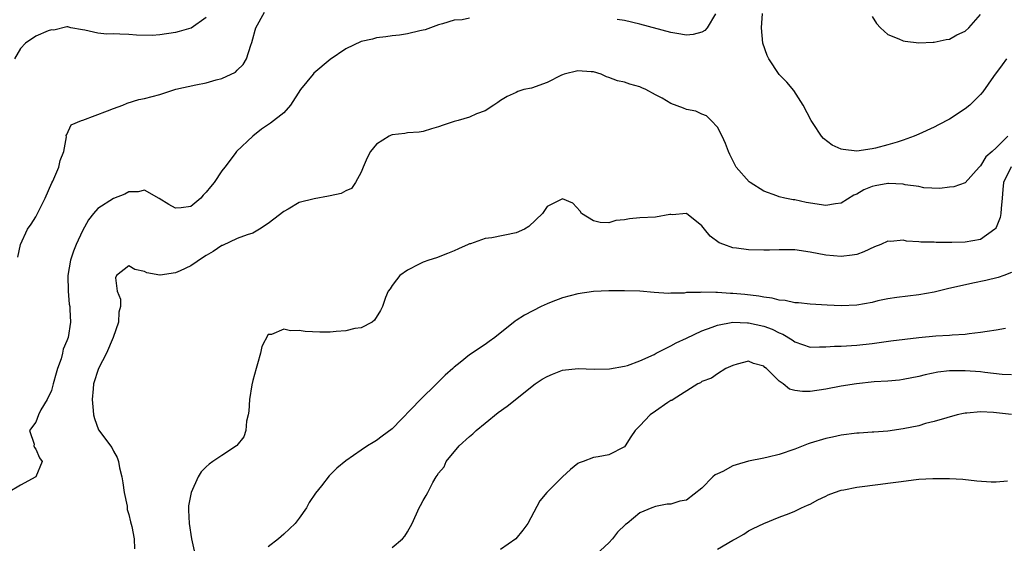
# Model space of a CAD drawing. Units: inches. Extents: x 2595000 to 2598000, y 1497000 to 1500000.
# Drawn here: x 2595939 to 2596066, y 1497748 to 1497816 of the extents above; entities that cross this region are included whole.
import ezdxf

# ---------------------------------------------------------------- set-up
doc = ezdxf.new("R2010")
doc.units = ezdxf.units.IN
doc.header["$MEASUREMENT"] = 0
doc.layers.add('LD25951497_2ft', color=70, linetype='Continuous')

msp = doc.modelspace()

# ---------------------------------------------------------------- linework, layer by layer
at = {"layer": 'LD25951497_2ft'}
for points, elevation in [([(2595997, 1497816.21), (2595996.03, 1497816.03), (2595995, 1497815.97), (2595993.51, 1497815.51), (2595993, 1497815.39), (2595991.27, 1497814.73), (2595991, 1497814.66), (2595990.59, 1497814.59), (2595989, 1497814.19), (2595987.97, 1497814.03), (2595987, 1497813.94), (2595986.18, 1497813.82), (2595985, 1497813.71), (2595984.46, 1497813.54), (2595983, 1497813.2), (2595981, 1497812.25), (2595979, 1497810.9), (2595976.89, 1497809.11), (2595976.79, 1497809), (2595975.18, 1497807), (2595973.89, 1497805), (2595973, 1497804), (2595971.31, 1497802.69), (2595970.12, 1497801.88), (2595968.99, 1497801), (2595966.92, 1497799), (2595966.74, 1497798.74), (2595965.38, 1497797), (2595965, 1497796.54), (2595964.01, 1497795), (2595963.53, 1497794.47), (2595963, 1497793.75), (2595962.61, 1497793.39), (2595962.3, 1497793), (2595961, 1497791.93), (2595959.76, 1497791.76), (2595959, 1497791.68), (2595958.17, 1497792.17), (2595956.93, 1497792.93), (2595955, 1497794.04), (2595954.18, 1497793.82), (2595953, 1497793.8), (2595952.48, 1497793.52), (2595951, 1497792.93), (2595949, 1497791.65), (2595948.42, 1497791), (2595947.79, 1497790.21), (2595947, 1497788.79), (2595946.2, 1497787), (2595945.86, 1497786.14), (2595945.48, 1497785), (2595945.13, 1497783), (2595945.17, 1497781), (2595945.3, 1497779.3), (2595945.36, 1497779), (2595945.39, 1497778.61), (2595945.44, 1497777), (2595945.15, 1497775), (2595945, 1497774.57), (2595944.5, 1497773.5), (2595944.43, 1497773), (2595944.24, 1497772.24), (2595943.77, 1497771), (2595943.59, 1497770.41), (2595943.24, 1497769), (2595943, 1497768.18), (2595942.46, 1497767), (2595941.65, 1497765.65), (2595941.33, 1497765), (2595941, 1497764.08), (2595940.18, 1497763), (2595940.75, 1497761.25), (2595940.74, 1497761), (2595940.8, 1497760.8), (2595941, 1497760.59), (2595941.45, 1497759.45), (2595941.8, 1497759), (2595941, 1497757.03), (2595940.98, 1497757), (2595939, 1497755.95), (2595937.41, 1497755)], 9398), ([(2595963, 1497816.32), (2595961.06, 1497814.94), (2595961, 1497814.92), (2595959.49, 1497814.51), (2595959, 1497814.37), (2595957, 1497814.08), (2595956.01, 1497813.99), (2595953.98, 1497814.02), (2595953, 1497814.1), (2595951.82, 1497814.18), (2595951, 1497814.2), (2595950.15, 1497814.15), (2595949, 1497814.31), (2595947.31, 1497814.69), (2595947, 1497814.71), (2595945.52, 1497815), (2595945.1, 1497815.1), (2595945, 1497815.1), (2595943.3, 1497814.7), (2595943, 1497814.71), (2595942.59, 1497814.59), (2595941, 1497813.89), (2595939.67, 1497813), (2595939, 1497812.32), (2595938.21, 1497811)], 9394), ([(2595938.64, 1497785.36), (2595939.02, 1497787), (2595939.9, 1497789), (2595940.37, 1497789.63), (2595941, 1497790.58), (2595941.22, 1497791), (2595942.21, 1497793), (2595943.05, 1497794.95), (2595943.17, 1497795.17), (2595943.94, 1497797), (2595944.14, 1497797.86), (2595944.6, 1497799), (2595944.93, 1497800.93), (2595944.92, 1497801.08), (2595945, 1497801.21), (2595945.54, 1497802.46), (2595946.89, 1497803), (2595947.04, 1497803.04), (2595950.25, 1497804.25), (2595951, 1497804.58), (2595952.21, 1497805), (2595952.76, 1497805.24), (2595954.28, 1497805.72), (2595955, 1497805.86), (2595957, 1497806.39), (2595959.05, 1497807.05), (2595961.63, 1497807.63), (2595963, 1497807.89), (2595964.27, 1497808.27), (2595965, 1497808.45), (2595966.75, 1497809.25), (2595967, 1497809.52), (2595967.76, 1497810.24), (2595968.2, 1497811), (2595968.75, 1497812.75), (2595968.9, 1497813.1), (2595969, 1497813.56), (2595969.33, 1497814.67), (2595969.41, 1497815), (2595970.53, 1497817)], 9396), ([(2596028.78, 1497816.78), (2596027.7, 1497815), (2596027.36, 1497814.64), (2596027, 1497814.44), (2596025.86, 1497814.14), (2596025, 1497814.03), (2596023.76, 1497814.24), (2596023, 1497814.4), (2596019, 1497815.47), (2596017, 1497815.91), (2596016.04, 1497816.04)], 9398), ([(2596066.34, 1497811), (2596065.8, 1497810.2), (2596064.68, 1497808.68), (2596063.29, 1497806.71), (2596063, 1497806.37), (2596061.6, 1497805), (2596061, 1497804.51), (2596059, 1497803.2), (2596057.56, 1497802.44), (2596057, 1497802.16), (2596055, 1497801.24), (2596054.43, 1497801), (2596053, 1497800.48), (2596052.24, 1497800.24), (2596051, 1497799.86), (2596049.44, 1497799.44), (2596049, 1497799.34), (2596047, 1497799.07), (2596045.26, 1497799.26), (2596045, 1497799.32), (2596043.84, 1497799.84), (2596042.7, 1497800.7), (2596042.46, 1497801), (2596041.39, 1497802.61), (2596041.11, 1497803), (2596040.08, 1497805), (2596038.87, 1497806.87), (2596037.97, 1497807.97), (2596037, 1497808.96), (2596035.66, 1497811), (2596035.43, 1497811.43), (2596034.88, 1497813), (2596034.68, 1497815), (2596034.82, 1497816.82)], 9398), ([(2596049, 1497816.46), (2596049.53, 1497815.53), (2596050.06, 1497815), (2596051, 1497814.14), (2596052.42, 1497813.58), (2596053, 1497813.3), (2596053.24, 1497813.24), (2596055, 1497813.05), (2596056.85, 1497813.15), (2596057, 1497813.13), (2596058.53, 1497813.47), (2596059, 1497813.52), (2596059.94, 1497814.06), (2596061, 1497814.54), (2596061.49, 1497815), (2596063, 1497816.7)], 9396), ([(2596066.5, 1497801), (2596065, 1497799.49), (2596064.47, 1497799), (2596063.68, 1497798.32), (2596063, 1497797.15), (2596062.83, 1497797), (2596061.02, 1497794.98), (2596059.53, 1497794.47), (2596059, 1497794.43), (2596057.74, 1497794.26), (2596055.66, 1497794.34), (2596055, 1497794.48), (2596053.27, 1497794.73), (2596053, 1497794.81), (2596051.12, 1497794.88), (2596051, 1497794.89), (2596049.4, 1497794.6), (2596049, 1497794.5), (2596047.92, 1497794.08), (2596047, 1497793.5), (2596046.64, 1497793.36), (2596045, 1497792.35), (2596044.27, 1497792.27), (2596043, 1497792.05), (2596040.45, 1497792.45), (2596039, 1497792.77), (2596038.79, 1497792.79), (2596037.73, 1497793), (2596037, 1497793.17), (2596036.7, 1497793.3), (2596035, 1497793.88), (2596033.23, 1497795), (2596033.1, 1497795.1), (2596031.44, 1497797), (2596031, 1497797.86), (2596030.63, 1497798.63), (2596030.42, 1497799), (2596030.05, 1497800.05), (2596029.61, 1497801), (2596029, 1497802.16), (2596028.21, 1497803), (2596027.6, 1497803.6), (2596027, 1497803.84), (2596026.22, 1497804.22), (2596025, 1497804.44), (2596024.63, 1497804.63), (2596023, 1497805.21), (2596021.88, 1497805.88), (2596021, 1497806.33), (2596019.76, 1497807), (2596019.25, 1497807.25), (2596019, 1497807.35), (2596017.71, 1497807.71), (2596017, 1497807.96), (2596016.12, 1497808.12), (2596015, 1497808.57), (2596014.67, 1497808.67), (2596013.98, 1497809), (2596013, 1497809.29), (2596012.71, 1497809.29), (2596011, 1497809.45), (2596009.22, 1497809), (2596009, 1497808.93), (2596008.86, 1497808.86), (2596007, 1497807.91), (2596005, 1497807.21), (2596003.99, 1497807), (2596003.25, 1497806.75), (2596003, 1497806.62), (2596001.87, 1497806.13), (2596001, 1497805.58), (2596000.67, 1497805.33), (2596000.14, 1497805), (2595999, 1497804.25), (2595997.88, 1497803.88), (2595997, 1497803.45), (2595995.52, 1497803), (2595995, 1497802.87), (2595993.57, 1497802.43), (2595993, 1497802.2), (2595992.07, 1497801.93), (2595991, 1497801.61), (2595990.48, 1497801.52), (2595989, 1497801.43), (2595988.64, 1497801.36), (2595987, 1497801.18), (2595986.86, 1497801.14), (2595986.6, 1497801), (2595985, 1497799.96), (2595984.2, 1497799), (2595983.79, 1497798.21), (2595983.24, 1497797), (2595983, 1497796.35), (2595982.25, 1497795), (2595981.75, 1497794.25), (2595981, 1497793.92), (2595980.4, 1497793.6), (2595979, 1497793.31), (2595978.76, 1497793.24), (2595976.92, 1497792.92), (2595975, 1497792.41), (2595973.58, 1497791.58), (2595973, 1497791.26), (2595971.7, 1497790.3), (2595971, 1497789.71), (2595969.88, 1497789), (2595969, 1497788.49), (2595968.26, 1497788.26), (2595967, 1497787.78), (2595965.1, 1497786.9), (2595965, 1497786.87), (2595963.88, 1497786.11), (2595963, 1497785.57), (2595962.64, 1497785.36), (2595961, 1497784.26), (2595959.62, 1497783.62), (2595959, 1497783.37), (2595957.05, 1497783.06), (2595957, 1497783.06), (2595955.33, 1497783.33), (2595955, 1497783.53), (2595953.76, 1497783.76), (2595953, 1497784.24), (2595951.4, 1497783), (2595951.29, 1497782.71), (2595951.5, 1497781), (2595951.93, 1497779.93), (2595951.9, 1497779), (2595951.71, 1497778.29), (2595951.67, 1497777), (2595950.97, 1497775), (2595950.11, 1497773), (2595949.09, 1497771), (2595948.45, 1497769), (2595948.38, 1497768.38), (2595948.28, 1497767), (2595948.41, 1497765.59), (2595948.42, 1497765), (2595948.55, 1497764.55), (2595949.08, 1497763.08), (2595950.78, 1497760.78), (2595951, 1497760.33), (2595951.5, 1497759.5), (2595951.66, 1497759), (2595951.81, 1497758.19), (2595952.11, 1497757), (2595952.22, 1497756.22), (2595952.41, 1497755), (2595952.77, 1497753.23), (2595952.8, 1497752.79), (2595953, 1497752.16), (2595953.22, 1497751.22), (2595953.4, 1497750.6), (2595953.68, 1497749), (2595953.72, 1497747.72)], 9400), ([(2596066.96, 1497797.04), (2596065.97, 1497795), (2596065.87, 1497794.13), (2596065.79, 1497793), (2596065.65, 1497791.65), (2596065.62, 1497791), (2596065.52, 1497790.48), (2596065, 1497789.19), (2596064.93, 1497789.07), (2596064.85, 1497789), (2596063, 1497787.67), (2596061, 1497787.31), (2596059.27, 1497787.27), (2596059, 1497787.28), (2596057.27, 1497787.27), (2596057, 1497787.29), (2596055.29, 1497787.29), (2596055, 1497787.34), (2596053.43, 1497787.43), (2596053, 1497787.55), (2596051.4, 1497787.4), (2596051, 1497787.43), (2596050.13, 1497787), (2596049.31, 1497786.69), (2596047.93, 1497786.07), (2596047, 1497785.72), (2596046.39, 1497785.61), (2596045, 1497785.45), (2596043, 1497785.65), (2596041, 1497786.04), (2596039, 1497786.33), (2596037.68, 1497786.32), (2596037, 1497786.34), (2596035.73, 1497786.27), (2596035, 1497786.27), (2596033, 1497786.32), (2596031.46, 1497786.54), (2596031, 1497786.59), (2596029.82, 1497787), (2596029.24, 1497787.24), (2596028.09, 1497788.09), (2596027.32, 1497789), (2596027, 1497789.42), (2596025, 1497791.01), (2596023.15, 1497790.85), (2596023, 1497790.87), (2596022.87, 1497790.87), (2596021, 1497790.54), (2596019, 1497790.44), (2596017.66, 1497790.34), (2596017, 1497790.18), (2596015.88, 1497790.12), (2596015, 1497789.81), (2596013.86, 1497789.86), (2596013, 1497790.08), (2596011.45, 1497791), (2596011.3, 1497791.3), (2596010.33, 1497792.33), (2596009, 1497792.9), (2596007, 1497791.9), (2596006.43, 1497791), (2596004.67, 1497789.33), (2596004.1, 1497789), (2596003, 1497788.51), (2595999.87, 1497787.87), (2595999, 1497787.8), (2595997.11, 1497787.11), (2595997, 1497787.09), (2595996.83, 1497787), (2595995.55, 1497786.45), (2595995, 1497786.17), (2595994.15, 1497785.85), (2595992.71, 1497785.29), (2595991.73, 1497785), (2595991, 1497784.73), (2595990.48, 1497784.48), (2595989, 1497783.71), (2595987.98, 1497783), (2595987.57, 1497782.43), (2595987, 1497781.7), (2595986.73, 1497781.27), (2595986.5, 1497781), (2595986.15, 1497780.15), (2595985.76, 1497779), (2595985.51, 1497778.49), (2595984.74, 1497777.26), (2595984.44, 1497777), (2595983, 1497776.27), (2595982.17, 1497776.17), (2595981, 1497775.86), (2595979.77, 1497775.77), (2595979, 1497775.68), (2595977.68, 1497775.68), (2595975.76, 1497775.76), (2595975, 1497775.91), (2595973.87, 1497775.87), (2595973, 1497776.07), (2595971.41, 1497775.41), (2595971, 1497775.38), (2595970.16, 1497773.84), (2595970.01, 1497773), (2595969.62, 1497771.62), (2595969.42, 1497771), (2595969, 1497769.46), (2595968.88, 1497768.88), (2595968.58, 1497767), (2595968.5, 1497765.5), (2595968.4, 1497765), (2595968.21, 1497764.21), (2595968.11, 1497763), (2595967.83, 1497762.17), (2595966.95, 1497761.05), (2595966.88, 1497761), (2595965, 1497759.78), (2595963.86, 1497759), (2595963.37, 1497758.63), (2595963, 1497758.31), (2595962.34, 1497757.66), (2595961.96, 1497757), (2595961.03, 1497755), (2595960.72, 1497753.28), (2595960.69, 1497753), (2595960.71, 1497752.71), (2595960.77, 1497751), (2595961.07, 1497749), (2595961.45, 1497747.45)], 9402), ([(2596067, 1497783.41), (2596065.99, 1497783), (2596065.25, 1497782.75), (2596063.66, 1497782.34), (2596062, 1497782), (2596058.71, 1497781.29), (2596057, 1497780.86), (2596055, 1497780.49), (2596052.16, 1497780.16), (2596051, 1497779.98), (2596049.72, 1497779.72), (2596049, 1497779.54), (2596047, 1497779.17), (2596045, 1497779.08), (2596043.17, 1497779.17), (2596041, 1497779.29), (2596039.46, 1497779.46), (2596039, 1497779.49), (2596037.76, 1497779.76), (2596037, 1497779.84), (2596036.09, 1497780.09), (2596035, 1497780.21), (2596034.35, 1497780.35), (2596032.55, 1497780.55), (2596031, 1497780.7), (2596030.7, 1497780.7), (2596029, 1497780.81), (2596028.79, 1497780.79), (2596027, 1497780.85), (2596026.81, 1497780.81), (2596025, 1497780.79), (2596024.73, 1497780.73), (2596023, 1497780.73), (2596022.7, 1497780.7), (2596020.82, 1497780.82), (2596019, 1497780.97), (2596017, 1497781.02), (2596015, 1497781.02), (2596013, 1497780.92), (2596011, 1497780.62), (2596009, 1497780.12), (2596007.55, 1497779.55), (2596007, 1497779.36), (2596006.24, 1497779), (2596004.1, 1497777.9), (2596003, 1497777.18), (2596002.89, 1497777.11), (2596000.28, 1497775), (2595999.51, 1497774.49), (2595999, 1497774.08), (2595997, 1497772.75), (2595995.77, 1497771.77), (2595995, 1497771.18), (2595994.82, 1497771), (2595993.86, 1497770.14), (2595992.72, 1497769), (2595990.65, 1497767), (2595987, 1497763.23), (2595985.72, 1497762.28), (2595985, 1497761.69), (2595984.55, 1497761.45), (2595983.8, 1497761), (2595983, 1497760.46), (2595981, 1497759.08), (2595979.85, 1497758.15), (2595978.86, 1497757.14), (2595977.86, 1497755.86), (2595977.08, 1497754.92), (2595976.3, 1497753.7), (2595975.96, 1497753), (2595975, 1497751.66), (2595974.49, 1497751), (2595973, 1497749.59), (2595972.67, 1497749.33), (2595972.33, 1497749), (2595971, 1497747.96)], 9404), ([(2595987, 1497747.9), (2595988.33, 1497749), (2595988.65, 1497749.35), (2595989, 1497749.91), (2595989.57, 1497751), (2595990.5, 1497753), (2595990.68, 1497753.32), (2595991, 1497753.97), (2595991.4, 1497754.6), (2595991.62, 1497755), (2595992.26, 1497756.26), (2595992.7, 1497757), (2595992.83, 1497757.17), (2595993, 1497757.49), (2595993.71, 1497758.29), (2595993.97, 1497759), (2595995.65, 1497761), (2595997, 1497762.24), (2595997.43, 1497762.57), (2595997.87, 1497763), (2595999, 1497763.95), (2596000.7, 1497765.3), (2596001.86, 1497766.14), (2596005.47, 1497769), (2596006.39, 1497769.61), (2596007, 1497769.97), (2596007.72, 1497770.28), (2596009, 1497770.78), (2596011.01, 1497771.01), (2596013.08, 1497770.92), (2596015.05, 1497770.95), (2596017, 1497771.28), (2596017.39, 1497771.39), (2596019, 1497771.97), (2596020.82, 1497772.82), (2596021.11, 1497773), (2596023, 1497773.92), (2596023.67, 1497774.33), (2596025, 1497774.9), (2596027, 1497775.87), (2596028.33, 1497776.33), (2596029, 1497776.61), (2596031, 1497776.96), (2596032.91, 1497776.91), (2596033, 1497776.91), (2596035, 1497776.47), (2596036.09, 1497776.09), (2596037, 1497775.6), (2596037.45, 1497775.45), (2596038.68, 1497774.68), (2596039, 1497774.43), (2596041, 1497773.76), (2596042.2, 1497773.8), (2596043, 1497773.78), (2596044.13, 1497773.87), (2596045, 1497773.89), (2596047, 1497774.01), (2596049, 1497774.23), (2596051.42, 1497774.58), (2596055, 1497775), (2596057.2, 1497775.2), (2596059, 1497775.29), (2596059.33, 1497775.33), (2596061, 1497775.43), (2596061.51, 1497775.51), (2596063, 1497775.68), (2596063.83, 1497775.83), (2596065, 1497776), (2596066.21, 1497776.21)], 9406), ([(2596067, 1497770.17), (2596065.77, 1497770.23), (2596063.53, 1497770.47), (2596063, 1497770.55), (2596061, 1497770.7), (2596059.3, 1497770.7), (2596059, 1497770.68), (2596057.49, 1497770.51), (2596055.82, 1497770.18), (2596055, 1497769.96), (2596053, 1497769.56), (2596052.51, 1497769.49), (2596051, 1497769.37), (2596049.27, 1497769.27), (2596046.98, 1497769.02), (2596045, 1497768.71), (2596043, 1497768.32), (2596041, 1497768.01), (2596040.01, 1497768.01), (2596039, 1497768.18), (2596038.33, 1497768.33), (2596037.49, 1497769), (2596037, 1497769.36), (2596035.33, 1497771), (2596035.14, 1497771.14), (2596035, 1497771.31), (2596033.66, 1497771.66), (2596033, 1497771.95), (2596031.57, 1497771.57), (2596031, 1497771.39), (2596030.09, 1497771), (2596029, 1497770.33), (2596028.24, 1497769.76), (2596027, 1497769.32), (2596026.83, 1497769.17), (2596026.46, 1497769), (2596023.29, 1497767), (2596023.13, 1497766.87), (2596023, 1497766.85), (2596022.6, 1497766.6), (2596021, 1497765.49), (2596020.33, 1497765), (2596019, 1497763.58), (2596018.37, 1497763), (2596017.82, 1497762.18), (2596017.11, 1497761), (2596017, 1497760.87), (2596015, 1497759.86), (2596013.61, 1497759.61), (2596013, 1497759.53), (2596011.67, 1497759), (2596011.17, 1497758.83), (2596011, 1497758.74), (2596010.03, 1497757.96), (2596008.98, 1497757.02), (2596006.99, 1497755), (2596006.07, 1497753.93), (2596004.51, 1497751), (2596003.88, 1497750.12), (2596002.98, 1497749.02), (2596001, 1497747.64)], 9408), ([(2596067, 1497765.08), (2596064.67, 1497765.33), (2596063, 1497765.42), (2596061.23, 1497765.23), (2596061, 1497765.23), (2596060.8, 1497765.2), (2596059.95, 1497765), (2596058.65, 1497764.65), (2596057, 1497764.14), (2596055.88, 1497763.88), (2596055, 1497763.61), (2596053, 1497763.19), (2596051, 1497762.89), (2596049.21, 1497762.79), (2596049, 1497762.76), (2596047.33, 1497762.67), (2596047, 1497762.64), (2596045, 1497762.38), (2596043.88, 1497762.12), (2596043, 1497761.97), (2596041, 1497761.37), (2596040.72, 1497761.28), (2596040.08, 1497761), (2596039, 1497760.6), (2596037, 1497759.88), (2596035.57, 1497759.57), (2596035, 1497759.42), (2596033, 1497759.02), (2596031.42, 1497758.58), (2596031, 1497758.42), (2596029.71, 1497757.71), (2596029, 1497757.4), (2596028.71, 1497757.29), (2596028.4, 1497757), (2596027, 1497755.56), (2596025, 1497754), (2596024.14, 1497753.86), (2596023, 1497753.5), (2596022.52, 1497753.48), (2596021, 1497753.19), (2596020.52, 1497753), (2596019, 1497752.36), (2596017.33, 1497751), (2596017.13, 1497750.87), (2596016.11, 1497749.89), (2596015.44, 1497749), (2596015, 1497748.48), (2596013.35, 1497747)], 9410), ([(2596029, 1497747.67), (2596031, 1497748.85), (2596031.34, 1497749), (2596032.41, 1497749.59), (2596033, 1497750.03), (2596033.64, 1497750.36), (2596035.02, 1497750.98), (2596037, 1497751.82), (2596038.27, 1497752.27), (2596039, 1497752.59), (2596039.85, 1497753), (2596040.65, 1497753.35), (2596041, 1497753.49), (2596041.96, 1497754.04), (2596043, 1497754.5), (2596043.32, 1497754.68), (2596044.14, 1497755), (2596045, 1497755.27), (2596045.33, 1497755.33), (2596047, 1497755.68), (2596050.08, 1497756.08), (2596051, 1497756.18), (2596052.38, 1497756.38), (2596054.67, 1497756.67), (2596055, 1497756.7), (2596056.81, 1497756.81), (2596058.81, 1497756.81), (2596059, 1497756.78), (2596060.71, 1497756.71), (2596062.51, 1497756.51), (2596064.35, 1497756.35), (2596065, 1497756.35), (2596066.49, 1497756.49)], 9412)]:
    msp.add_lwpolyline(points, dxfattribs=dict(at, elevation=elevation))

doc.saveas('drawing.dxf')
